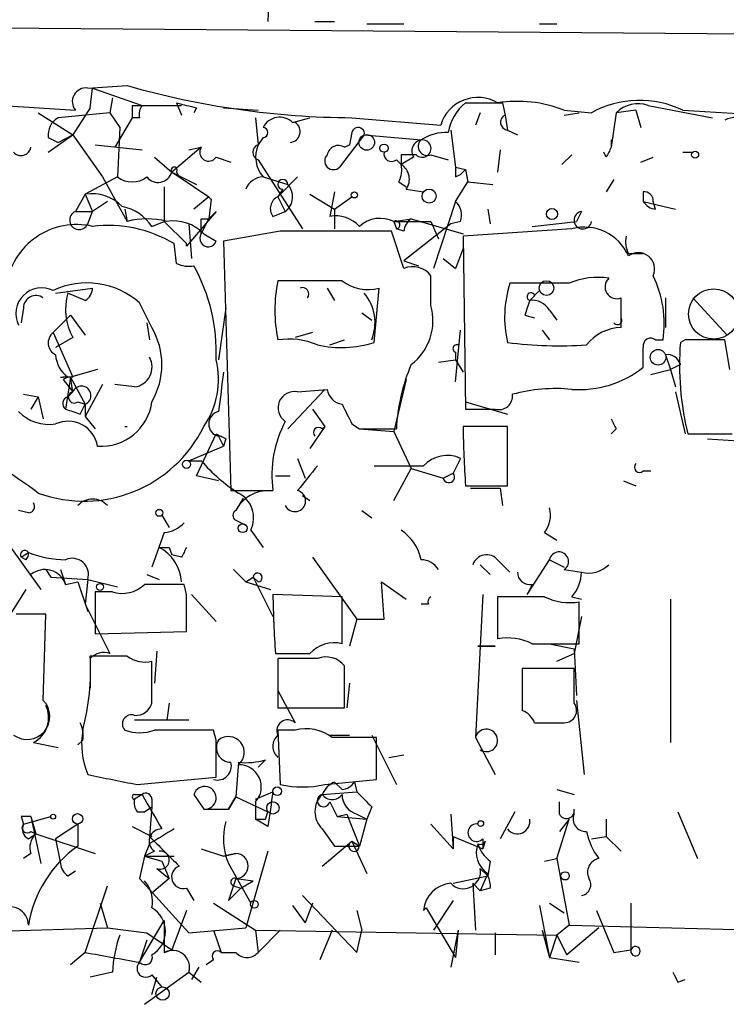
# Model space of a CAD drawing. Extents: x 0 to 741, y 3998 to 4937.
# Drawn here: x 250 to 275, y 4099 to 4133 of the extents above; entities that cross this region are included whole.
import ezdxf

# ---------------------------------------------------------------- set-up
doc = ezdxf.new("R2010")
doc.units = 0
doc.header["$MEASUREMENT"] = 0
doc.layers.add('MAIN', color=5, linetype='CONTINUOUS')

msp = doc.modelspace()

# ---------------------------------------------------------------- linework, layer by layer
at = {"layer": 'MAIN'}
for p, q in [((259.5033, 4145.0241), (258.9953, 4133.0861)), ((260.604, 4133.0861), (261.2813, 4133.0861)), ((262.382, 4133.0014), (263.652, 4133.0014)), ((268.3087, 4133.0014), (268.9013, 4133.0014)), ((284.5647, 4132.5781), (241.6387, 4132.9168)), ((252.8147, 4130.8001), (254.1693, 4130.8848)), ((252.8993, 4130.1228), (252.984, 4130.8001)), ((252.984, 4130.8001), (254.6773, 4130.2074)), ((244.856, 4130.5461), (252.3913, 4130.0381)), ((253.6613, 4130.4614), (253.5767, 4129.9534)), ((255.8627, 4130.2921), (256.032, 4129.8688)), ((267.0387, 4130.2921), (267.1233, 4129.8688)), ((251.1213, 4129.9534), (252.3067, 4129.1914)), ((253.5767, 4129.9534), (251.7987, 4129.7841)), ((252.8993, 4130.1228), (252.3067, 4129.1914)), ((253.5767, 4129.9534), (253.9153, 4129.4454)), ((254.3387, 4130.2074), (254.3387, 4129.7841)), ((254.3387, 4130.2074), (256.032, 4130.2074)), ((256.54, 4130.1228), (256.4553, 4129.9534)), ((257.4713, 4130.1228), (258.6567, 4130.0381)), ((266.2767, 4129.9534), (266.1073, 4129.5301)), ((269.1553, 4130.0381), (270.0867, 4129.9534)), ((269.1553, 4129.8688), (269.6633, 4129.9534)), ((270.9333, 4129.9534), (270.764, 4128.7681)), ((271.6107, 4130.0381), (270.9333, 4129.9534)), ((271.6107, 4130.0381), (271.78, 4129.4454)), ((272.034, 4130.2074), (274.2353, 4129.7841)), ((273.2193, 4130.0381), (278.8073, 4129.6994)), ((254.3387, 4129.7841), (253.746, 4128.7681)), ((254.5927, 4129.7841), (254.3387, 4129.7841)), ((258.572, 4129.7841), (258.6567, 4128.8528)), ((259.842, 4129.6148), (260.4347, 4129.7841)), ((261.874, 4129.7841), (264.922, 4129.5301)), ((267.1233, 4129.8688), (267.208, 4129.3608)), ((253.9153, 4129.4454), (253.8307, 4127.7521)), ((261.874, 4129.2761), (261.7893, 4128.8528)), ((265.2607, 4129.3608), (265.43, 4128.0908)), ((267.208, 4129.3608), (267.5467, 4129.1914)), ((251.46, 4128.5988), (252.3067, 4129.1914)), ((251.46, 4129.1068), (251.7987, 4128.9374)), ((251.7987, 4128.9374), (252.3067, 4129.1914)), ((252.3067, 4129.1914), (253.3227, 4127.7521)), ((258.826, 4129.1068), (258.6567, 4128.8528)), ((262.2973, 4129.1914), (261.4507, 4128.0908)), ((262.2973, 4129.1914), (264.2447, 4129.0221)), ((270.764, 4129.0221), (270.764, 4128.7681)), ((253.0687, 4128.8528), (254.6773, 4128.6834)), ((256.7093, 4128.7681), (255.6933, 4127.9214)), ((256.286, 4128.6834), (256.7093, 4128.7681)), ((261.62, 4128.7681), (261.7893, 4128.8528)), ((266.954, 4128.6834), (266.8693, 4127.9214)), ((270.5947, 4128.4294), (270.51, 4128.5988)), ((273.2193, 4128.5988), (273.558, 4128.5988)), ((255.1007, 4128.4294), (255.6933, 4127.9214)), ((257.2173, 4128.4294), (257.7253, 4128.2601)), ((258.6567, 4128.3448), (260.1807, 4125.9741)), ((263.398, 4128.3448), (263.5673, 4128.1754)), ((263.5673, 4128.5141), (263.5673, 4128.1754)), ((263.9907, 4128.4294), (263.5673, 4128.1754)), ((264.5833, 4128.5141), (265.176, 4128.3448)), ((269.4093, 4128.5141), (269.0707, 4128.1754)), ((271.78, 4128.2601), (272.2033, 4128.4294)), ((255.6933, 4127.9214), (255.9473, 4127.7521)), ((255.6933, 4127.9214), (256.54, 4127.4981)), ((255.6933, 4127.9214), (255.9473, 4127.7521)), ((255.8627, 4127.9214), (255.9473, 4127.7521)), ((265.43, 4128.0908), (265.7687, 4128.0061)), ((265.7687, 4128.0061), (265.5993, 4127.8368)), ((265.5993, 4127.8368), (265.7687, 4128.0061)), ((265.7687, 4128.0061), (265.8533, 4127.5828)), ((253.8307, 4127.7521), (252.73, 4127.1594)), ((253.3227, 4127.7521), (254.1693, 4126.2281)), ((255.9473, 4127.7521), (256.9633, 4127.0748)), ((258.826, 4127.7521), (259.6727, 4127.4981)), ((259.334, 4127.0748), (260.0113, 4127.7521)), ((263.4827, 4127.5828), (263.7367, 4127.4134)), ((265.43, 4127.7521), (265.5993, 4127.8368)), ((265.43, 4126.9054), (265.8533, 4127.5828)), ((265.8533, 4127.5828), (266.7, 4127.4981)), ((270.8487, 4127.6674), (270.5947, 4127.2441)), ((255.4393, 4127.4134), (255.4393, 4126.2281)), ((259.5033, 4127.3288), (259.334, 4127.0748)), ((261.2813, 4127.2441), (261.112, 4126.3974)), ((263.7367, 4127.3288), (264.3293, 4127.2441)), ((271.8647, 4127.2441), (271.8647, 4126.9054)), ((252.73, 4127.1594), (252.3913, 4126.5668)), ((252.73, 4127.1594), (252.984, 4126.5668)), ((253.492, 4126.9054), (252.984, 4126.5668)), ((256.9633, 4127.0748), (256.4553, 4126.6514)), ((257.048, 4126.9901), (256.9633, 4126.3128)), ((259.334, 4127.0748), (259.588, 4126.5668)), ((260.4347, 4127.1594), (261.2813, 4126.6514)), ((261.2813, 4126.6514), (261.874, 4127.0748)), ((265.43, 4126.9054), (264.668, 4124.6194)), ((271.8647, 4126.9054), (272.9653, 4126.6514)), ((272.288, 4126.6514), (272.2033, 4126.9054)), ((252.3913, 4126.5668), (252.984, 4126.5668)), ((252.8147, 4126.1434), (252.984, 4126.5668)), ((254.0847, 4126.6514), (254.1693, 4126.2281)), ((257.2173, 4126.5668), (256.2013, 4125.3814)), ((256.9633, 4126.3128), (257.2173, 4126.5668)), ((259.1647, 4126.3974), (259.588, 4126.5668)), ((261.2813, 4126.6514), (261.2813, 4125.9741)), ((266.5307, 4126.6514), (266.6153, 4126.1434)), ((269.748, 4126.5668), (269.5787, 4126.2281)), ((255.016, 4126.0588), (255.4393, 4126.2281)), ((255.4393, 4126.2281), (256.2013, 4125.4661)), ((256.7093, 4125.8048), (256.9633, 4126.3128)), ((256.7093, 4126.3128), (256.9633, 4126.3128)), ((263.3133, 4126.2281), (263.906, 4126.3128)), ((263.3133, 4126.2281), (264.5833, 4126.2281)), ((263.3133, 4126.2281), (263.398, 4125.9741)), ((263.906, 4126.3128), (265.684, 4125.8048)), ((264.5833, 4126.2281), (264.8373, 4125.6354)), ((265.5993, 4126.2281), (265.2607, 4126.1434)), ((268.0547, 4126.0588), (269.5787, 4126.2281)), ((256.286, 4126.1434), (256.3707, 4124.9581)), ((259.4187, 4125.8894), (257.4713, 4125.5508)), ((263.652, 4124.6194), (263.2287, 4125.8894)), ((263.652, 4125.8894), (263.398, 4125.9741)), ((265.2607, 4126.1434), (263.652, 4124.8734)), ((269.4093, 4125.9741), (265.684, 4125.7201)), ((256.794, 4125.8048), (257.2173, 4125.5508)), ((257.4713, 4125.5508), (257.7253, 4116.9994)), ((265.684, 4125.7201), (265.7687, 4119.7934)), ((255.8627, 4124.7888), (255.778, 4125.4661)), ((256.2013, 4125.3814), (256.2013, 4125.4661)), ((265.684, 4125.2968), (265.43, 4124.6194)), ((263.652, 4124.8734), (264.16, 4124.7041)), ((265.0067, 4124.9581), (265.43, 4124.6194)), ((271.3567, 4125.1274), (271.8647, 4125.1274)), ((261.5353, 4124.1961), (259.334, 4124.1961)), ((264.5833, 4123.3494), (264.5833, 4124.3654)), ((251.714, 4123.7728), (252.984, 4123.9421)), ((261.0273, 4123.9421), (261.2813, 4123.5188)), ((262.636, 4122.0794), (262.8053, 4123.9421)), ((269.3247, 4124.1114), (267.2927, 4124.1114)), ((268.3087, 4123.8574), (267.97, 4123.5188)), ((268.1393, 4123.6881), (268.3087, 4123.8574)), ((252.73, 4123.5188), (252.1373, 4123.7728)), ((272.6267, 4123.6034), (272.6267, 4122.5874)), ((273.558, 4123.6034), (274.7433, 4122.3334)), ((250.6133, 4123.2648), (250.5287, 4122.7568)), ((255.016, 4122.5874), (254.5927, 4123.4341)), ((257.556, 4123.2648), (257.302, 4121.4868)), ((268.6473, 4123.1801), (268.9013, 4122.8414)), ((251.6293, 4122.4181), (252.222, 4123.0108)), ((252.222, 4123.0108), (252.73, 4122.3334)), ((262.2127, 4123.0954), (262.5513, 4122.8414)), ((267.8007, 4123.0108), (268.1393, 4122.9261)), ((254.8467, 4122.7568), (254.9313, 4122.1641)), ((265.43, 4120.7248), (265.5993, 4122.5028)), ((268.3933, 4122.5028), (268.6473, 4122.1641)), ((251.6293, 4122.4181), (252.3067, 4120.8941)), ((252.3067, 4122.2488), (251.714, 4121.9101)), ((260.5193, 4122.4181), (259.9267, 4122.2488)), ((261.112, 4121.9948), (261.62, 4122.1641)), ((272.288, 4122.1641), (272.542, 4122.1641)), ((273.304, 4122.1641), (273.1347, 4122.0794)), ((274.828, 4121.1481), (274.6587, 4122.1641)), ((264.8373, 4121.4021), (265.43, 4121.4868)), ((265.43, 4121.7408), (265.43, 4121.4868)), ((265.43, 4121.4868), (265.684, 4121.0634)), ((272.6267, 4121.6561), (272.796, 4121.1481)), ((253.1533, 4121.1481), (252.222, 4120.8941)), ((272.1187, 4120.9788), (272.796, 4121.1481)), ((273.1347, 4121.3174), (272.796, 4121.1481)), ((272.796, 4121.1481), (272.9653, 4120.5554)), ((252.3067, 4120.8941), (251.968, 4120.8941)), ((252.1373, 4120.8941), (251.968, 4120.8094)), ((251.968, 4120.8094), (252.3067, 4120.3861)), ((252.222, 4120.8941), (252.0527, 4119.7934)), ((252.3067, 4120.3861), (252.222, 4120.8941)), ((252.222, 4120.8941), (252.73, 4119.9628)), ((263.7367, 4120.8094), (263.3133, 4119.0314)), ((253.3227, 4120.6401), (252.73, 4119.5394)), ((254.4233, 4120.5554), (253.746, 4120.6401)), ((260.9427, 4120.4708), (259.6727, 4119.1161)), ((260.0113, 4120.3861), (261.0273, 4120.4708)), ((250.6133, 4120.3014), (251.1213, 4120.2168)), ((251.1213, 4120.2168), (250.8673, 4119.7934)), ((251.1213, 4120.2168), (251.2907, 4119.4548)), ((252.1373, 4120.2168), (252.3067, 4120.3861)), ((272.9653, 4120.3861), (273.304, 4118.9468)), ((252.476, 4120.0474), (252.73, 4119.9628)), ((252.5607, 4119.6241), (252.73, 4119.9628)), ((252.73, 4119.9628), (252.73, 4119.5394)), ((260.5193, 4119.7934), (260.9427, 4119.2008)), ((265.7687, 4120.0474), (267.208, 4119.6241)), ((252.73, 4119.5394), (253.0687, 4119.1161)), ((254.0847, 4119.2008), (254.1693, 4119.2008)), ((260.9427, 4119.2008), (260.4347, 4118.4388)), ((260.858, 4119.1161), (260.9427, 4119.2008)), ((261.874, 4119.2854), (262.128, 4119.1161)), ((267.208, 4119.2008), (265.684, 4119.2008)), ((267.208, 4117.1688), (267.208, 4119.2008)), ((256.54, 4117.5074), (257.2173, 4118.9468)), ((257.302, 4118.8621), (257.4713, 4118.5234)), ((262.128, 4119.1161), (263.398, 4119.1161)), ((262.128, 4119.1161), (263.3133, 4119.0314)), ((263.3133, 4119.0314), (263.906, 4117.7614)), ((270.9333, 4119.1161), (270.764, 4118.9468)), ((273.3887, 4118.9468), (274.9127, 4118.9468)), ((256.286, 4118.0154), (257.4713, 4118.5234)), ((257.556, 4118.7774), (257.4713, 4118.5234)), ((274.066, 4118.7774), (276.6907, 4118.6081)), ((256.286, 4118.0154), (256.7093, 4118.0154)), ((256.286, 4118.0154), (256.7093, 4118.0154)), ((260.0113, 4118.1001), (260.2653, 4117.4228)), ((265.5993, 4118.1001), (265.3453, 4117.5921)), ((257.302, 4117.3381), (256.54, 4117.5074)), ((259.2493, 4117.5074), (259.7573, 4117.5074)), ((263.3133, 4116.6608), (263.906, 4117.7614)), ((263.906, 4117.7614), (265.0067, 4117.4228)), ((265.0067, 4117.4228), (265.3453, 4117.5921)), ((271.8647, 4117.6768), (272.1187, 4117.6768)), ((265.7687, 4117.1688), (267.208, 4117.1688)), ((271.1873, 4117.3381), (271.6107, 4117.1688)), ((257.7253, 4116.9994), (259.1647, 4116.9994)), ((260.1807, 4116.8301), (260.4347, 4116.6608)), ((266.954, 4117.0841), (267.0387, 4116.4914)), ((258.1487, 4116.7454), (257.8947, 4116.3221)), ((250.7827, 4116.2374), (250.444, 4116.3221)), ((255.3547, 4116.1528), (255.6087, 4115.7294)), ((262.2127, 4116.3221), (262.5513, 4116.0681)), ((257.8947, 4115.9834), (258.2333, 4115.8141)), ((255.4393, 4115.5601), (255.016, 4114.3748)), ((258.4027, 4115.6448), (258.826, 4115.0521)), ((268.478, 4115.5601), (268.9013, 4115.3061)), ((250.1053, 4115.1368), (251.206, 4113.6128)), ((250.5287, 4114.7134), (250.7827, 4114.8828)), ((255.6087, 4115.0521), (255.6933, 4114.7981)), ((256.032, 4114.7134), (255.6933, 4114.7981)), ((250.698, 4114.6288), (250.5287, 4114.7134)), ((260.5193, 4114.7134), (262.0433, 4112.5968)), ((266.2767, 4114.4594), (266.6153, 4114.1208)), ((266.8693, 4114.6288), (267.2927, 4114.2054)), ((267.8853, 4113.4434), (268.6473, 4114.6288)), ((268.6473, 4114.6288), (269.1553, 4114.3748)), ((251.3753, 4114.2901), (251.5447, 4114.0361)), ((251.3753, 4114.2901), (251.5447, 4114.0361)), ((251.8833, 4114.2901), (252.0527, 4113.7821)), ((254.8467, 4114.1208), (255.27, 4113.9514)), ((257.81, 4114.2901), (258.2333, 4113.8668)), ((269.1553, 4114.2901), (269.748, 4114.2054)), ((251.5447, 4114.0361), (252.8147, 4113.9514)), ((252.0527, 4113.7821), (252.476, 4113.8668)), ((252.476, 4113.8668), (252.8147, 4112.8508)), ((252.8147, 4113.9514), (252.73, 4113.1048)), ((252.8147, 4113.9514), (253.8307, 4113.6974)), ((256.2013, 4113.4434), (256.1167, 4113.7821)), ((258.2333, 4113.8668), (258.4873, 4114.0361)), ((258.2333, 4113.8668), (259.08, 4113.6128)), ((258.4873, 4114.0361), (258.6567, 4113.8668)), ((258.4873, 4114.0361), (259.1647, 4112.6814)), ((262.9747, 4112.5968), (262.89, 4113.8668)), ((262.89, 4113.8668), (263.7367, 4113.2741)), ((268.0547, 4113.7821), (267.8853, 4113.4434)), ((250.698, 4113.6128), (249.8513, 4112.2581)), ((253.0687, 4113.5281), (253.0687, 4112.0888)), ((253.6613, 4113.5281), (253.0687, 4113.5281)), ((256.3707, 4113.4434), (257.2173, 4112.5121)), ((261.5353, 4113.3588), (259.1647, 4113.4434)), ((266.3613, 4113.4434), (266.1073, 4108.5328)), ((252.73, 4113.1048), (253.5767, 4111.4114)), ((261.5353, 4111.7501), (261.5353, 4113.3588)), ((264.4987, 4113.1048), (264.2447, 4113.1048)), ((268.478, 4113.3588), (266.8693, 4113.3588)), ((266.8693, 4113.3588), (266.8693, 4111.9194)), ((269.4093, 4113.3588), (269.748, 4113.2741)), ((269.6633, 4111.7501), (269.6633, 4113.1894)), ((272.796, 4113.2741), (272.796, 4108.3634)), ((251.2907, 4109.8028), (251.3753, 4112.7661)), ((262.0433, 4112.5968), (261.7893, 4111.6654)), ((262.0433, 4112.5968), (262.9747, 4112.5968)), ((269.748, 4112.6814), (269.494, 4111.4114)), ((253.0687, 4112.0888), (256.2013, 4112.1734)), ((268.0547, 4111.7501), (269.6633, 4111.7501)), ((268.6473, 4111.7501), (269.494, 4111.5808)), ((255.1853, 4111.4961), (255.1007, 4110.3954)), ((266.192, 4111.6654), (266.7847, 4111.6654)), ((266.192, 4111.6654), (266.7847, 4111.6654)), ((266.7847, 4111.6654), (266.192, 4111.6654)), ((268.9013, 4111.1574), (269.494, 4111.4114)), ((269.494, 4111.5808), (269.5787, 4109.9721)), ((254.1693, 4111.3268), (252.8993, 4111.3268)), ((252.8993, 4111.2421), (252.8993, 4110.2261)), ((255.016, 4109.7181), (255.016, 4111.1574)), ((260.6887, 4111.2421), (259.334, 4111.2421)), ((259.334, 4111.2421), (259.334, 4109.5488)), ((261.62, 4109.5488), (261.62, 4110.9881)), ((269.494, 4110.9034), (267.716, 4110.9034)), ((267.716, 4110.9034), (267.716, 4109.4641)), ((269.494, 4109.7181), (269.494, 4110.9034)), ((261.7893, 4110.3954), (261.7047, 4109.5488)), ((259.334, 4110.1414), (259.9267, 4109.0408)), ((255.6087, 4109.7181), (255.524, 4109.1254)), ((269.5787, 4109.8028), (269.8327, 4107.2628)), ((259.334, 4109.5488), (261.62, 4109.5488)), ((256.286, 4109.1254), (254.4233, 4109.1254)), ((268.1393, 4109.0408), (269.1553, 4109.0408)), ((257.1327, 4108.7868), (255.1007, 4108.7868)), ((257.2173, 4108.4481), (257.1327, 4108.7868)), ((259.9267, 4108.7868), (259.334, 4108.7868)), ((259.334, 4108.7868), (259.4187, 4106.9241)), ((250.952, 4108.3634), (251.7987, 4108.1941)), ((252.6453, 4108.4481), (252.476, 4108.2788)), ((261.112, 4108.6174), (261.7893, 4108.6174)), ((262.5513, 4108.6174), (263.398, 4106.9241)), ((262.7207, 4107.0934), (262.7207, 4108.5328)), ((266.1073, 4108.5328), (266.7847, 4107.2628)), ((257.9793, 4107.6861), (257.8947, 4106.5008)), ((258.9107, 4107.7708), (258.6567, 4107.5168)), ((263.144, 4107.8554), (263.652, 4107.9401)), ((254.508, 4106.9241), (257.2173, 4107.1781)), ((260.9427, 4106.9241), (262.7207, 4107.0934)), ((261.2813, 4107.0088), (261.5353, 4106.7548)), ((261.9587, 4107.0088), (262.0433, 4106.6701)), ((258.572, 4106.4161), (259.1647, 4106.6701)), ((260.858, 4106.5854), (262.0433, 4106.6701)), ((268.9013, 4106.7548), (269.494, 4106.5854)), ((254.6773, 4106.5854), (254.4233, 4106.4161)), ((254.4233, 4106.5854), (254.6773, 4106.5854)), ((255.016, 4106.4161), (255.016, 4106.1621)), ((256.4553, 4106.5854), (256.794, 4106.0774)), ((257.8947, 4106.5008), (257.6407, 4106.0774)), ((257.6407, 4106.0774), (257.8947, 4106.5008)), ((257.8947, 4106.5008), (258.9953, 4105.9928)), ((258.572, 4106.3314), (258.572, 4105.7388)), ((261.112, 4106.3314), (261.366, 4105.8234)), ((268.986, 4105.9081), (268.986, 4106.3314)), ((254.508, 4105.9928), (254.762, 4105.9928)), ((254.762, 4105.9928), (255.016, 4106.1621)), ((254.762, 4105.9928), (255.016, 4106.1621)), ((255.016, 4106.1621), (254.9313, 4105.1461)), ((256.794, 4106.0774), (257.6407, 4106.0774)), ((258.9107, 4105.7388), (258.9953, 4105.9928)), ((262.5513, 4106.1621), (262.382, 4105.7388)), ((267.462, 4105.9928), (266.954, 4105.0614)), ((269.494, 4105.9081), (269.494, 4106.0774)), ((273.05, 4105.9928), (273.7273, 4104.3841)), ((250.5287, 4105.8234), (250.6133, 4105.5694)), ((250.6133, 4105.5694), (251.5447, 4105.8234)), ((250.8673, 4105.8234), (251.0367, 4105.2308)), ((250.8673, 4105.8234), (251.206, 4104.2148)), ((250.8673, 4105.8234), (251.0367, 4105.2308)), ((258.9953, 4105.4848), (258.572, 4105.7388)), ((261.366, 4105.8234), (261.7047, 4105.9081)), ((261.366, 4105.8234), (262.382, 4105.7388)), ((261.7047, 4105.9081), (262.128, 4104.8074)), ((262.0433, 4105.9081), (262.382, 4105.7388)), ((262.382, 4105.7388), (262.128, 4104.8074)), ((265.2607, 4105.9081), (265.3453, 4104.7228)), ((268.9013, 4104.3841), (269.3247, 4105.7388)), ((269.3247, 4105.7388), (268.986, 4105.3154)), ((270.5947, 4105.7388), (270.5947, 4105.1461)), ((250.8673, 4105.3154), (251.0367, 4105.2308)), ((252.476, 4105.5694), (251.714, 4105.0614)), ((252.476, 4105.5694), (252.476, 4104.8074)), ((254.3387, 4105.4848), (255.016, 4105.1461)), ((260.858, 4105.4001), (261.2813, 4104.8074)), ((264.5833, 4105.5694), (265.3453, 4104.7228)), ((250.7827, 4105.0614), (251.0367, 4105.2308)), ((251.0367, 4105.2308), (253.0687, 4104.5534)), ((251.714, 4105.0614), (251.8833, 4104.2148)), ((251.714, 4105.0614), (251.8833, 4104.2148)), ((260.858, 4104.1301), (261.874, 4104.9768)), ((261.874, 4104.9768), (262.382, 4103.8761)), ((261.874, 4104.9768), (262.128, 4104.8074)), ((265.3453, 4105.1461), (266.3613, 4104.7228)), ((265.3453, 4105.1461), (265.3453, 4104.7228)), ((266.3613, 4105.0614), (266.3613, 4104.7228)), ((266.446, 4104.9768), (266.3613, 4104.7228)), ((270.0867, 4105.0614), (270.5947, 4105.1461)), ((270.5947, 4105.1461), (271.1027, 4104.6381)), ((254.9313, 4104.8921), (254.762, 4104.4688)), ((255.1007, 4104.6381), (254.762, 4104.4688)), ((256.7093, 4104.7228), (257.4713, 4104.4688)), ((258.9953, 4104.6381), (258.2333, 4102.0134)), ((261.2813, 4104.8074), (262.128, 4104.8074)), ((250.8673, 4104.5534), (250.6133, 4104.3841)), ((254.762, 4104.4688), (254.5927, 4103.7068)), ((254.762, 4104.4688), (255.778, 4104.4688)), ((254.762, 4104.4688), (255.3547, 4104.2994)), ((255.3547, 4104.2994), (255.6087, 4103.7068)), ((257.4713, 4104.4688), (257.8947, 4104.5534)), ((257.8947, 4104.5534), (257.4713, 4104.4688)), ((266.6153, 4104.2994), (266.5307, 4103.7914)), ((268.478, 4104.2994), (268.9013, 4104.3841)), ((268.9013, 4104.3841), (269.3247, 4102.0981)), ((252.1373, 4103.7914), (252.3913, 4103.9608)), ((255.1853, 4104.0454), (255.6087, 4103.7068)), ((257.6407, 4104.2148), (258.4027, 4102.8601)), ((266.2767, 4104.0454), (266.5307, 4103.7914)), ((254.5927, 4103.7068), (256.286, 4101.8441)), ((255.6087, 4103.7068), (255.016, 4103.1988)), ((257.8947, 4103.7068), (257.6407, 4102.9448)), ((257.8947, 4103.7068), (258.4873, 4103.6221)), ((258.064, 4103.3681), (258.4873, 4103.6221)), ((265.3453, 4103.5374), (266.5307, 4103.7914)), ((266.5307, 4103.8761), (266.2767, 4103.2834)), ((252.73, 4101.1668), (253.492, 4103.4528)), ((256.2013, 4103.3681), (256.4553, 4102.9448)), ((258.064, 4103.3681), (257.6407, 4102.9448)), ((257.81, 4103.4528), (258.064, 4103.3681)), ((266.0227, 4103.5374), (266.2767, 4103.2834)), ((266.0227, 4103.5374), (266.1073, 4101.9288)), ((266.6153, 4103.3681), (266.2767, 4103.2834)), ((260.1807, 4103.1141), (262.0433, 4101.1668)), ((265.3453, 4102.9448), (264.668, 4101.9288)), ((253.238, 4102.8601), (253.492, 4102.0134)), ((256.2013, 4102.6061), (255.6933, 4101.2514)), ((257.1327, 4102.8601), (258.572, 4101.9288)), ((259.842, 4102.7754), (260.2653, 4102.1828)), ((260.5193, 4102.8601), (260.2653, 4102.1828)), ((262.0433, 4102.6061), (262.2127, 4101.9288)), ((264.3293, 4102.6061), (264.414, 4102.6908)), ((264.414, 4102.6908), (265.43, 4100.9974)), ((268.3087, 4102.7754), (268.6473, 4100.9974)), ((268.6473, 4102.8601), (269.1553, 4102.5214)), ((270.256, 4102.6061), (270.8487, 4101.1668)), ((271.4413, 4102.8601), (271.4413, 4101.1668)), ((254.5927, 4100.8281), (255.4393, 4102.2674)), ((255.4393, 4102.2674), (255.4393, 4101.1668)), ((245.2793, 4101.7594), (253.492, 4102.0134)), ((253.492, 4102.0134), (254.8467, 4101.8441)), ((256.286, 4101.8441), (258.2333, 4102.0134)), ((257.1327, 4101.9288), (257.3867, 4101.1668)), ((257.1327, 4101.9288), (257.3867, 4101.1668)), ((258.572, 4101.9288), (258.6567, 4101.1668)), ((258.572, 4101.9288), (268.9013, 4101.7594)), ((259.4187, 4101.9288), (258.6567, 4101.1668)), ((261.1967, 4101.9288), (260.7733, 4100.9128)), ((262.0433, 4101.1668), (262.2127, 4101.9288)), ((265.5147, 4101.9288), (265.2607, 4100.6588)), ((265.5147, 4101.9288), (265.43, 4100.9974)), ((265.5147, 4101.9288), (265.43, 4100.9974)), ((268.3933, 4101.9288), (268.6473, 4100.9974)), ((269.3247, 4102.0981), (268.9013, 4101.7594)), ((270.3407, 4102.0134), (269.24, 4101.0821)), ((269.3247, 4102.0981), (276.1827, 4101.9288)), ((254.8467, 4101.5901), (254.5927, 4100.8281)), ((254.8467, 4101.8441), (255.6933, 4101.2514)), ((266.7847, 4101.8441), (266.7847, 4101.0821)), ((268.9013, 4101.7594), (268.6473, 4100.9974)), ((268.9013, 4101.7594), (269.24, 4101.0821)), ((255.4393, 4101.1668), (255.6933, 4101.2514)), ((270.8487, 4101.1668), (271.4413, 4101.2514)), ((252.73, 4101.1668), (252.222, 4100.7434)), ((257.1327, 4100.9128), (256.8787, 4100.7434)), ((257.3867, 4101.1668), (257.8947, 4101.1668)), ((268.6473, 4100.9974), (269.6633, 4100.8281)), ((256.6247, 4100.6588), (256.3707, 4100.2354)), ((253.6613, 4100.4894), (252.8993, 4100.3201)), ((254.762, 4099.3888), (256.286, 4100.4894)), ((255.016, 4100.4048), (255.3547, 4099.9814)), ((255.016, 4099.7274), (255.1853, 4100.3201)), ((256.286, 4100.4894), (256.7093, 4100.1508)), ((273.05, 4100.1508), (273.304, 4100.2354))]:
    msp.add_line(p, q, dxfattribs=at)
for centre, radius in [((262.3819, 4128.9375), 0.2677), ((262.9746, 4128.7399), 0.1411), ((273.6426, 4128.5142), 0.1197), ((261.9586, 4127.1383), 0.1058), ((264.5198, 4127.096), 0.2413), ((268.7319, 4126.4822), 0.1893), ((268.5457, 4123.9422), 0.2517), ((272.3726, 4121.5715), 0.2677), ((256.2013, 4117.9026), 0.1411), ((255.2699, 4116.2375), 0.1197), ((258.1275, 4115.7083), 0.1496), ((253.238, 4113.6975), 0.1197), ((259.3128, 4106.6913), 0.1496), ((259.1646, 4106.1198), 0.2116), ((251.6293, 4105.8235), 0.0846), ((252.4675, 4105.7473), 0.178), ((266.2907, 4105.5836), 0.0997), ((269.1835, 4103.7915), 0.1411), ((258.5296, 4102.8178), 0.1338), ((255.3828, 4099.7557), 0.2275)]:
    msp.add_circle(centre, radius, dxfattribs=at)
at = {"layer": 'MAIN', "color": 5}
msp.add_circle((274.2776, 4123.0531), 0.8616, dxfattribs=at)
at = {"layer": 'MAIN'}
for centre, radius, start, end in [((252.7555, 4130.3344), 0.4695, 82.75539, 219.13056), ((262.0359, 4158.4332), 28.6496, 254.06301, 269.67622), ((298.5337, 4299.5617), 174.5652, 255.851163, 256.080306), ((266.192, 4129.1538), 1.3246, 59.24693, 163.49549), ((266.7707, 4129.0267), 1.6141, 128.37375, 171.11134), ((266.4037, 4447.7918), 317.5003, 269.885409, 270.114592), ((267.5467, 4125.975), 4.3699, 68.40116, 98.91762), ((271.7346, 4126.9761), 3.4029, 64.13222, 118.964), ((271.6952, 4129.1635), 1.0975, 72.01905, 133.96629), ((255.0579, 4129.9112), 0.4823, 142.10834, 195.28117), ((252.1373, 4129.1914), 0.6826, 119.73863, 187.11981), ((259.3942, 4129.1691), 0.6318, 44.86534, 154.06762), ((259.7341, 4129.3031), 0.3664, 273.62998, 58.28801), ((267.235, 4129.6264), 0.267, 114.74066, 264.19544), ((275.0823, 4128.8231), 0.9733, 16.94735, 115.79894), ((258.826, 4129.2761), 0.1693, 270, 90), ((262.0857, 4129.2338), 0.2158, 348.66924, 168.70048), ((265.0911, 4127.753), 1.5255, 86.80954, 123.70048), ((264.3153, 4128.6411), 0.3875, 100.49794, 213.11188), ((264.287, 4128.7257), 0.2993, 224.98646, 98.12198), ((264.4563, 4128.7963), 0.3095, 133.14057, 294.22943), ((250.5287, 4128.8316), 0.3445, 222.50636, 349.3783), ((256.9633, 4128.5988), 0.3053, 146.31514, 326.29952), ((258.7413, 4128.5988), 0.2677, 108.42141, 251.57859), ((259.6345, 4128.4398), 1.0614, 157.10193, 220.38407), ((261.4083, 4128.4435), 0.3875, 56.88812, 169.50206), ((263.2286, 4128.5423), 0.2601, 167.45447, 310.6204), ((355.3643, 4086.2688), 94.6752, 153.327151, 153.556306), ((261.239, 4128.3025), 0.2994, 135.01354, 315), ((263.8213, 4001.5142), 127.0002, 89.885409, 90.114591), ((255.2277, 4128.0483), 0.4826, 217.86249, 344.75425), ((255.778, 4127.9849), 0.1059, 323.14093, 216.85907), ((262.6365, 4128.0059), 0.9461, 333.43495, 10.32055), ((263.2478, 4127.6712), 0.5969, 324.99461, 57.6385), ((350.0799, 4127.9214), 84.6501, 179.885341, 180.114592), ((254.3387, 4128.4296), 0.8468, 233.13687, 306.86313), ((258.8375, 4127.1095), 0.6427, 91.02526, 160.05116), ((259.5034, 4127.4981), 0.1693, 0, 269.96616), ((259.2084, 4127.0708), 0.631, 306.98613, 42.62368), ((271.8932, 4126.934), 0.3114, 354.73061, 95.25107), ((252.9559, 4125.7205), 1.4565, 44.20725, 98.92232), ((257.1331, 4127.1599), 0.1899, 206.61901, 243.38099), ((259.5244, 4126.6673), 0.4498, 115.04383, 216.88264), ((265.0068, 4126.4398), 0.6292, 340.33821, 47.73121), ((272.3307, 4127.2023), 0.5525, 212.50221, 265.56789), ((252.5184, 4126.2705), 0.3224, 113.21726, 336.78274), ((253.6614, 4125.1275), 1.6439, 34.50888, 78.11314), ((269.7904, 4126.2705), 0.2993, 98.14364, 351.85636), ((254.8466, 4123.6036), 2.7105, 75.52746, 104.47049), ((255.7497, 4124.7884), 1.4573, 44.22431, 98.90967), ((129.7093, 4126.0588), 127.0003, 359.885409, 0.114591), ((261.3237, 4125.3391), 1.0793, 41.82267, 101.31201), ((262.8476, 4125.2546), 1.0791, 64.43462, 131.82225), ((263.382, 4126.1099), 0.1367, 276.71963, 120.16594), ((264.2021, 4125.8473), 0.5517, 122.46004, 175.6236), ((252.4359, 4123.6814), 2.4398, 77.01753, 171.86126), ((253.5016, 4121.6168), 4.472, 59.40077, 96.64637), ((261.3237, 3173.3902), 952.5011, 89.8854085, 90.1145915), ((269.843, 4124.3792), 1.6528, 23.67245, 105.21255), ((256.9461, 4125.6434), 0.2866, 145.72213, 341.14776), ((272.2023, 4125.5506), 0.9456, 169.67402, 206.58673), ((271.6953, 4124.5982), 0.5588, 335.37954, 127.2923), ((256.2859, 4125.634), 0.9452, 243.40242, 280.32436), ((251.1745, 4121.7545), 6.0487, 357.46342, 29.18562), ((263.9484, 4123.8719), 0.8041, 37.85749, 111.6294), ((264.4142, 4123.1801), 5.1808, 168.6905, 191.3095), ((262.4243, 4125.3393), 1.4482, 232.12987, 285.25304), ((270.2983, 4121.8267), 2.4835, 81.17526, 113.08075), ((270.9588, 4123.9845), 0.4074, 133.32877, 290.68609), ((268.8501, 4122.7228), 3.7339, 351.39465, 26.09841), ((251.2314, 4123.07), 0.8822, 63.19098, 206.80902), ((252.7926, 4121.4168), 2.7037, 48.25647, 115.48457), ((252.4338, 4123.9844), 0.5518, 302.46323, 355.60368), ((260.1806, 4123.741), 0.2182, 320.91378, 112.81582), ((270.9393, 4122.9416), 3.8296, 162.21418, 193.0111), ((251.0366, 4123.2648), 0.4233, 53.11386, 180), ((253.984, 4123.2067), 1.9315, 162.95725, 209.73053), ((261.0837, 4122.7568), 1.5827, 338.00835, 39.93535), ((394.8777, 4080.9423), 133.8593, 161.453816, 161.683013), ((268.0123, 4123.6458), 0.1339, 18.42141, 251.57859), ((268.0546, 4122.8415), 0.6826, 29.73863, 97.11981), ((17.1027, 4123.0954), 254.0005, 359.885409, 0.114591), ((262.742, 4122.8343), 1.912, 307.50099, 15.62886), ((270.9757, 4122.8414), 0.1527, 213.66924, 33.70048), ((252.8148, 4121.3174), 2.5413, 330.01686, 29.98314), ((271.1236, 4121.0636), 1.5239, 90.7858, 142.33375), ((251.9141, 4122.0641), 0.4543, 128.81737, 243.87477), ((259.715, 4119.7083), 2.4852, 66.9334, 98.81873), ((272.1186, 4121.9666), 0.2601, 49.3796, 192.54553), ((273.9813, 3783.5144), 338.6504, 89.885392, 90.114592), ((261.5078, 4125.5956), 3.6928, 257.18459, 287.78924), ((265.4723, 4121.8678), 0.1339, 71.53799, 251.57859), ((268.9854, 4135.5767), 13.6138, 262.49814, 273.92511), ((102.5147, 4121.5715), 169.3503, 359.885409, 0.114558), ((283.1809, 4121.3174), 10.0751, 175.66244, 193.60894), ((252.6874, 4121.6983), 0.9743, 182.4824, 235.62655), ((254.3386, 4121.2327), 0.6826, 277.12814, 29.74592), ((254.4919, 4120.8093), 2.8084, 325.05762, 13.96004), ((272.6944, 4121.2074), 0.4538, 14.02706, 98.58009), ((269.7076, 4118.8193), 6.3166, 156.70386, 177.30682), ((269.6653, 4123.9828), 3.5213, 265.83092, 308.65218), ((251.9257, 4121.0747), 0.1855, 256.78778, 283.18215), ((596.0394, 4078.0608), 341.2881, 172.761442, 172.990623), ((252.603, 4120.2591), 0.3224, 293.20092, 156.79908), ((261.6201, 4120.5555), 0.5988, 188.13146, 261.85772), ((268.8592, 4114.7971), 5.7003, 84.46213, 105.06823), ((252.2009, 4119.9839), 0.2414, 105.27385, 232.11877), ((252.349, 4120.1956), 0.1951, 102.51925, 310.59493), ((259.9013, 4119.8358), 0.5613, 78.69607, 236.06928), ((266.9154, 4120.2406), 0.4659, 253.70831, 7.49875), ((294.6342, 4246.7161), 133.8752, 251.45383, 251.682999), ((253.275, 4120.275), 1.7558, 266.02551, 352.55199), ((431.0445, 4204.294), 189.3281, 206.450446, 206.679643), ((266.2767, 4373.7932), 254.0003, 269.885409, 270.114592), ((251.4883, 4120.7248), 1.457, 224.21304, 278.9115), ((257.3972, 4119.2854), 0.434, 102.67201, 257.32509), ((252.6895, 4121.2047), 4.5675, 249.9198, 333.97743), ((252.1379, 4118.3458), 1.0308, 9.92104, 114.28249), ((263.0508, 4117.5287), 3.922, 151.99746, 187.75615), ((260.731, 4118.9891), 0.1796, 45, 225), ((303.253, 4119.749), 37.573, 180.83599, 183.9377), ((355.4936, 4161.5954), 94.6305, 206.443636, 206.6729), ((299.7266, 4203.517), 94.6528, 243.313562, 243.5428), ((237.1475, 4098.0402), 23.4844, 53.48562, 61.57214), ((265.1336, 4117.1266), 1.0792, 64.43462, 138.18524), ((261.1982, 4121.9121), 5.9443, 220.96042, 237.21329), ((472.0401, 3948.0607), 271.1024, 141.223963, 141.45313), ((263.4827, 4541.1457), 423.3004, 269.885395, 270.114592), ((271.7377, 4117.8038), 0.1796, 135, 315), ((265.1972, 4117.4651), 0.1951, 192.51925, 40.61404), ((259.0059, 4115.7533), 1.2483, 86.59688, 152.89304), ((257.5558, 4116.068), 0.9468, 333.44848, 63.42954), ((259.921, 4116.6443), 0.3664, 204.66265, 75.73241), ((266.446, 4371.0839), 254.0003, 269.885409, 270.114592), ((250.7827, 4116.4491), 0.2116, 270, 36.87531), ((252.984, 4116.0046), 0.7036, 43.77916, 136.22084), ((257.9793, 4116.1527), 0.1894, 116.53799, 243.44849), ((267.7162, 4116.1527), 0.9651, 322.12085, 15.26449), ((255.3761, 4116.5333), 0.9752, 273.71559, 319.41209), ((262.6355, 4114.2897), 1.6446, 11.8996, 55.48663), ((250.6557, 4114.7981), 0.1527, 33.70048, 213.70048), ((250.4861, 4114.8406), 0.2996, 315.01352, 8.09765), ((252.1132, 4118.2334), 3.6051, 248.34232, 269.03843), ((254.5678, 4113.7631), 1.4679, 4.05113, 61.42007), ((255.4394, 4199.752), 84.7001, 269.885409, 270.114524), ((340.8216, 4072.5428), 94.6976, 153.327176, 153.556278), ((266.494, 4114.3043), 0.4962, 40.84806, 161.78415), ((268.9726, 4114.5664), 0.3312, 303.47418, 169.14126), ((252.2824, 4114.1199), 0.5583, 342.43477, 114.29278), ((264.2446, 4113.9408), 0.688, 30.51242, 89.99167), ((270.0018, 4115.109), 0.9386, 254.3112, 316.20437), ((251.3449, 4113.5487), 0.7453, 18.25019, 129.85577), ((258.6408, 4114.0203), 0.1543, 275.91378, 174.12315), ((267.9798, 4114.2087), 0.4331, 180.43656, 279.95817), ((268.3936, 4114.2562), 1.3554, 318.53848, 357.85199), ((253.9999, 4114.5726), 1.098, 252.03864, 313.95207), ((255.4393, 3775.1324), 338.6504, 89.885392, 90.114592), ((-61.2986, 4112.8084), 317.5005, 359.885409, 0.114591), ((296.8818, 4113.9959), 37.7211, 180.83924, 183.92875), ((264.668, 4113.1895), 0.1893, 116.57859, 206.57859), ((269.3247, 4115.0515), 1.8926, 243.42547, 280.30593), ((250.8673, 3858.7663), 254.0003, 89.885409, 90.114591), ((261.272, 4110.648), 1.1331, 76.56347, 137.64331), ((267.2079, 4110.0559), 1.894, 63.44307, 100.29835), ((253.365, 4110.8187), 0.6294, 70.34434, 137.72386), ((259.842, 4407.7611), 296.3503, 269.885409, 270.114592), ((244.7336, 4110.8607), 8.179, 345.31149, 3.26691), ((254.7621, 4112.0892), 0.9658, 232.13334, 285.24211), ((260.985, 4110.4942), 0.8045, 37.87561, 111.61228), ((250.7333, 4109.2525), 0.7834, 234.16729, 44.63276), ((254.4592, 4109.8711), 0.5774, 266.43543, 344.63523), ((269.1554, 4109.4641), 0.4233, 269.98646, 36.87531), ((250.5287, 4109.21), 0.9466, 296.56505, 26.57047), ((267.4199, 4108.7447), 0.778, 22.37172, 67.62828), ((251.7141, 4108.6176), 0.9465, 349.68378, 26.55964), ((254.3175, 4108.9985), 0.3147, 70.34985, 222.28226), ((259.6727, 4108.7698), 0.3714, 46.85464, 204.22564), ((255.3975, 4108.3213), 2.7913, 170.4, 202.28512), ((254.5927, 4110.2247), 1.525, 250.54204, 289.45796), ((260.3077, 4107.3896), 1.4482, 52.12987, 105.25304), ((266.4814, 4108.4369), 0.3862, 237.99304, 165.62192), ((-60.2826, 4107.8131), 317.5005, 359.885409, 0.114591), ((257.7254, 4108.1847), 0.4986, 148.11398, 269.98851), ((257.6406, 4108.0248), 0.5421, 308.65816, 128.65651), ((259.6726, 4108.2364), 0.5097, 131.62794, 228.37206), ((261.9587, 3727.5331), 381.0005, 89.885409, 90.114591), ((257.2597, 4107.559), 0.4826, 254.7428, 15.26865), ((258.2334, 4110.0551), 2.3826, 263.87784, 286.51521), ((258.0035, 4106.8394), 0.7624, 318.21668, 91.81902), ((338.342, 4530.4469), 431.7403, 258.574188, 258.803355), ((261.5779, 4106.289), 0.7785, 112.39455, 157.62187), ((261.4932, 4107.3049), 0.5517, 274.3764, 327.53996), ((256.8279, 4106.4669), 0.391, 265.02582, 162.35749), ((555.3803, 4063.731), 299.3116, 171.751917, 171.981119), ((260.1807, 4110.3094), 3.47, 257.31466, 282.68534), ((389.2972, 4233.416), 179.6053, 224.885409, 225.114592), ((254.4234, 4106.5007), 0.0846, 90.06765, 269.93227), ((254.889, 4106.2892), 0.4827, 164.75737, 217.88123), ((254.8043, 4106.4161), 0.2116, 0, 126.87531), ((551.3596, 4275.3534), 341.3254, 209.633423, 209.862592), ((261.4224, 4105.9927), 0.8184, 133.59896, 226.39622), ((260.9003, 4106.3737), 0.2159, 101.29952, 348.70048), ((261.1967, 4106.8183), 0.411, 214.51355, 325.47855), ((262.2338, 4106.5801), 0.6985, 179.56527, 254.17291), ((269.2294, 4106.0245), 0.2698, 205.5583, 11.30577), ((250.698, 4021.1735), 84.6501, 89.885408, 90.114592), ((259.5356, 4105.0485), 2.0702, 162.99006, 203.74808), ((258.7414, 4190.4387), 84.7001, 269.885409, 270.114524), ((267.5466, 4105.6647), 0.4298, 218.00596, 9.9269), ((269.8835, 4105.7388), 0.4247, 156.50735, 274.56424), ((250.7403, 4105.4424), 0.1796, 135, 315), ((250.9521, 4105.4001), 0.3787, 153.44848, 243.42818), ((255.3406, 4104.9815), 0.4188, 88.0708, 235.06177), ((382.3656, 3893.4529), 246.8725, 120.848186, 121.077349), ((266.1497, 4105.2731), 0.2993, 81.87531, 314.98646), ((272.2248, 4105.8026), 2.3584, 191.92219, 216.97534), ((251.4604, 4104.765), 0.6297, 132.29022, 199.63485), ((509.4141, 4358.6129), 359.1753, 224.885397, 225.114603), ((261.9471, 4104.8113), 0.1809, 113.83066, 358.76496), ((266.2767, 4105.0614), 0.1893, 243.42141, 333.44849), ((254.8003, 4101.4709), 4.0663, 124.86216, 171.127), ((255.3017, 4104.3312), 0.3085, 247.84002, 95.89722), ((266.9961, 4104.5957), 0.857, 159.76557, 237.1073), ((267.2932, 4105.2311), 1.1522, 197.11077, 233.96056), ((257.8947, 4104.1301), 0.4233, 270, 90), ((268.9013, 4104.3841), 0, 0, 0), ((270.4253, 4103.9184), 0.4732, 100.29618, 206.55964), ((252.4341, 4104.2574), 0.5524, 184.42257, 237.50654), ((256.0924, 4103.7551), 0.4021, 111.15312, 285.71635), ((265.6917, 4103.9454), 0.5935, 223.42971, 9.70039), ((253.9574, 4102.9024), 1.0795, 348.69631, 41.81205), ((257.8523, 4103.5798), 0.1339, 71.53799, 251.57859), ((265.9371, 4103.4527), 0.6834, 352.88954, 29.70849), ((269.6774, 4103.4951), 0.3875, 280.49794, 33.11188), ((265.3453, 4102.5214), 1.0195, 94.75991, 175.23449), ((250.1452, 4102.0931), 0.6375, 0.44937, 187.18187), ((254.558, 4101.8865), 0.9256, 299.65582, 60.34111), ((257.8865, 4100.3048), 4.2292, 159.88286, 177.49832), ((255.719, 4100.6485), 0.589, 344.3259, 118.35347), ((271.5972, 4101.2091), 0.1615, 195.18046, 164.81954), ((338.3415, 4566.7007), 473.3404, 259.579755, 259.808924), ((254.7789, 4100.9975), 0.2517, 222.29512, 19.63698), ((257.2597, 4101.0398), 0.1796, 45, 225), ((258.2757, 4101.5054), 0.5097, 221.62794, 318.37206), ((254.8043, 4100.6164), 0.2993, 134.98646, 315.01354), ((357.6253, 4142.6501), 94.6529, 206.450487, 206.679643)]:
    msp.add_arc(centre, radius, start, end, dxfattribs=at)

doc.saveas('drawing.dxf')
